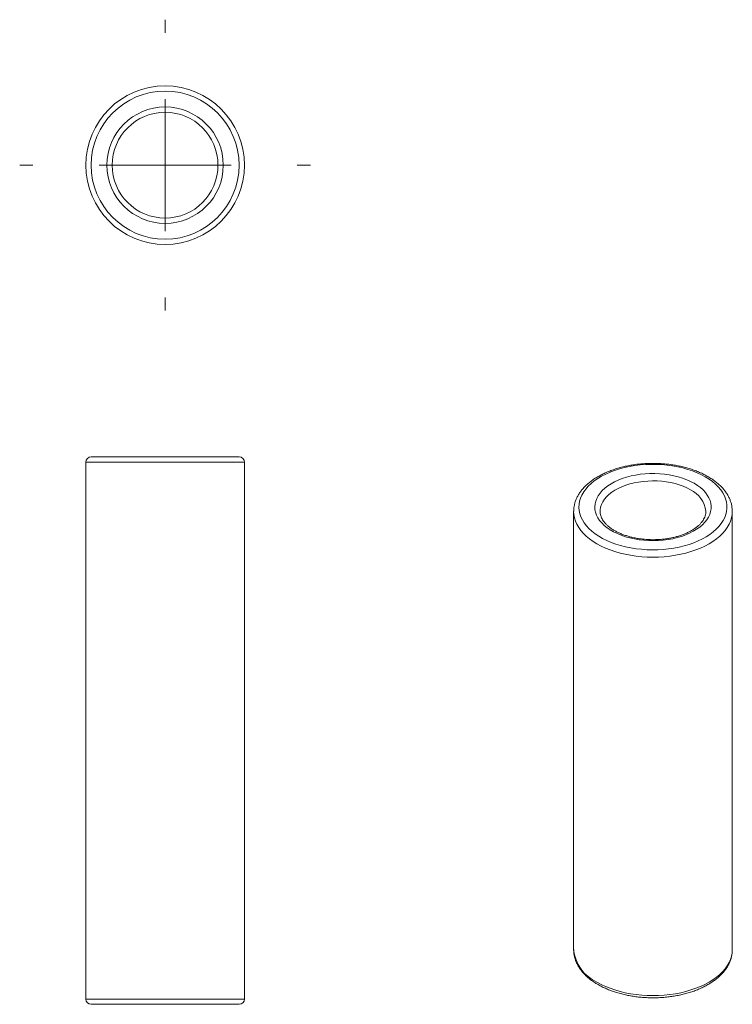
# Model space of a CAD drawing. Units: millimetres. Extents: x 1533.9 to 1560.8, y 1109.7 to 1146.9.
import ezdxf

# ---------------------------------------------------------------- set-up
doc = ezdxf.new("R2010")
doc.units = ezdxf.units.MM

# ---------------------------------------------------------------- blocks, each defined once
blk = doc.blocks.new('1')
at = {"color": 7, "linetype": 'Continuous', "lineweight": 15}
for p, q in [((1536.595, 1130.367), (1542.195, 1130.367)), ((1536.395, 1130.167), (1536.395, 1109.867)), ((1542.395, 1109.867), (1542.395, 1130.167)), ((1539.395, 1109.667), (1536.595, 1109.667)), ((1542.195, 1109.667), (1539.395, 1109.667))]:
    blk.add_line(p, q, dxfattribs=at)
at = {"color": 8, "linetype": 'Continuous', "lineweight": 15}
for p, q in [((1542.395, 1130.167), (1536.395, 1130.167)), ((1536.395, 1109.867), (1539.395, 1109.867)), ((1539.395, 1109.867), (1542.395, 1109.867))]:
    blk.add_line(p, q, dxfattribs=at)
at = {"color": 7, "linetype": 'Continuous', "lineweight": 15}
for centre, start, end in [((1536.595, 1130.167), 90, 180), ((1542.195, 1130.167), 0, 90), ((1536.595, 1109.867), 180, 270), ((1542.195, 1109.867), 270, 0)]:
    blk.add_arc(centre, 0.2, start, end, dxfattribs=at)
blk = doc.blocks.new('SW_CENTERMARKSYMBOL_0')
at = {"color": 0, "linetype": 'Continuous', "lineweight": 0}
for p, q in [((0, 5), (0, 5.5)), ((0, 0), (0, 2.5)), ((-5, 0), (-5.5, 0)), ((0, 0), (-2.5, 0)), ((0, 0), (0, -2.5)), ((0, 0), (2.5, 0)), ((5, 0), (5.5, 0)), ((0, -5), (0, -5.5))]:
    blk.add_line(p, q, dxfattribs=at)
blk = doc.blocks.new('2')
at = {"color": 7, "linetype": 'Continuous', "lineweight": 15}
for radius in [3, 2.8, 2.2, 2]:
    blk.add_circle((1539.395, 1141.397), radius, dxfattribs=at)
at = {"color": 7, "linetype": 'Continuous', "lineweight": 0}
blk.add_blockref('SW_CENTERMARKSYMBOL_0', (1539.395, 1141.397), dxfattribs=at)
blk = doc.blocks.new('3')
at = {"color": 7, "linetype": 'Continuous', "lineweight": 15}
for p, q in [((1554.846, 1128.305), (1554.846, 1128.311)), ((1554.846, 1128.305), (1554.846, 1111.729)), ((1559.846, 1128.305), (1559.846, 1128.311)), ((1560.846, 1111.729), (1560.846, 1128.305)), ((1560.846, 1128.305), (1560.846, 1128.3))]:
    blk.add_line(p, q, dxfattribs=at)
at = {"color": 7, "linetype": 'Continuous', "lineweight": 15, "flags": 128}
for points in [[(1559.826, 1129.612), (1559.675, 1129.693), (1559.513, 1129.767), (1559.342, 1129.835), (1559.163, 1129.895), (1558.977, 1129.947), (1558.785, 1129.991), (1558.588, 1130.027), (1558.386, 1130.055), (1558.182, 1130.073), (1557.976, 1130.083), (1557.769, 1130.084), (1557.562, 1130.077), (1557.357, 1130.06), (1557.155, 1130.035), (1556.957, 1130.001), (1556.763, 1129.959), (1556.575, 1129.909), (1556.394, 1129.851), (1556.222, 1129.785), (1556.058, 1129.712), (1555.903, 1129.632), (1555.76, 1129.546), (1555.628, 1129.455), (1555.508, 1129.357), (1555.4, 1129.255), (1555.306, 1129.149), (1555.226, 1129.039), (1555.161, 1128.925), (1555.109, 1128.809), (1555.073, 1128.692), (1555.052, 1128.573), (1555.047, 1128.454), (1555.056, 1128.334), (1555.081, 1128.216), (1555.121, 1128.098), (1555.176, 1127.983), (1555.245, 1127.871), (1555.329, 1127.761), (1555.426, 1127.656), (1555.536, 1127.555), (1555.66, 1127.459), (1555.795, 1127.369), (1555.941, 1127.284), (1556.098, 1127.206), (1556.264, 1127.135), (1556.439, 1127.071), (1556.622, 1127.015), (1556.811, 1126.967), (1557.006, 1126.927), (1557.205, 1126.895), (1557.408, 1126.872), (1557.614, 1126.858), (1557.821, 1126.852), (1558.027, 1126.856), (1558.233, 1126.868), (1558.437, 1126.889), (1558.638, 1126.918), (1558.834, 1126.956), (1559.025, 1127.002), (1559.209, 1127.056), (1559.386, 1127.118), (1559.554, 1127.188), (1559.714, 1127.264), (1559.863, 1127.347), (1560.001, 1127.436), (1560.127, 1127.531), (1560.241, 1127.63), (1560.341, 1127.735), (1560.428, 1127.843), (1560.501, 1127.955), (1560.56, 1128.069), (1560.603, 1128.186), (1560.632, 1128.305), (1560.645, 1128.424), (1560.643, 1128.543), (1560.626, 1128.662), (1560.594, 1128.78), (1560.547, 1128.897), (1560.484, 1129.01), (1560.408, 1129.121), (1560.317, 1129.229), (1560.213, 1129.332), (1560.096, 1129.431), (1559.967, 1129.524), (1559.826, 1129.612)], [(1559.402, 1129.367), (1559.527, 1129.288), (1559.64, 1129.204), (1559.74, 1129.115), (1559.827, 1129.021), (1559.9, 1128.924), (1559.959, 1128.823), (1560.003, 1128.72), (1560.032, 1128.615), (1560.045, 1128.508), (1560.043, 1128.402), (1560.026, 1128.296), (1559.993, 1128.191), (1559.946, 1128.089), (1559.883, 1127.989), (1559.807, 1127.892), (1559.716, 1127.799), (1559.613, 1127.711), (1559.497, 1127.629), (1559.369, 1127.552), (1559.231, 1127.482), (1559.083, 1127.418), (1558.926, 1127.362), (1558.762, 1127.314), (1558.592, 1127.274), (1558.416, 1127.242), (1558.236, 1127.219), (1558.053, 1127.204), (1557.869, 1127.199), (1557.685, 1127.202), (1557.502, 1127.214), (1557.322, 1127.235), (1557.145, 1127.265), (1556.973, 1127.303), (1556.807, 1127.349), (1556.648, 1127.403), (1556.498, 1127.465), (1556.357, 1127.534), (1556.227, 1127.609), (1556.108, 1127.69), (1556.001, 1127.777), (1555.908, 1127.868), (1555.827, 1127.964), (1555.761, 1128.063), (1555.71, 1128.166), (1555.674, 1128.27), (1555.652, 1128.376), (1555.647, 1128.482), (1555.656, 1128.588), (1555.681, 1128.693), (1555.721, 1128.797), (1555.776, 1128.899), (1555.846, 1128.997), (1555.93, 1129.092), (1556.027, 1129.182), (1556.137, 1129.268), (1556.259, 1129.348), (1556.392, 1129.421), (1556.535, 1129.488), (1556.687, 1129.548), (1556.848, 1129.6), (1557.015, 1129.644), (1557.189, 1129.68), (1557.367, 1129.708), (1557.548, 1129.727), (1557.731, 1129.737), (1557.916, 1129.738), (1558.099, 1129.73), (1558.281, 1129.714), (1558.46, 1129.688), (1558.635, 1129.654), (1558.804, 1129.612), (1558.966, 1129.562), (1559.121, 1129.504), (1559.266, 1129.439), (1559.402, 1129.367)]]:
    blk.add_lwpolyline(points, dxfattribs=at)
at = {"color": 8, "linetype": 'Continuous', "lineweight": 15, "flags": 128}
for points in [[(1559.261, 1129.122), (1559.13, 1129.191), (1558.99, 1129.253), (1558.84, 1129.307), (1558.683, 1129.354), (1558.519, 1129.393), (1558.35, 1129.423), (1558.177, 1129.444), (1558.001, 1129.456), (1557.824, 1129.46), (1557.648, 1129.454), (1557.473, 1129.439), (1557.3, 1129.416), (1557.132, 1129.384), (1556.97, 1129.343), (1556.815, 1129.294), (1556.667, 1129.238), (1556.529, 1129.174), (1556.401, 1129.103), (1556.285, 1129.027), (1556.18, 1128.944), (1556.089, 1128.857), (1556.012, 1128.765), (1555.948, 1128.669), (1555.9, 1128.571), (1555.867, 1128.471), (1555.849, 1128.369), (1555.846, 1128.306)], [(1560.846, 1128.3), (1560.839, 1128.182), (1560.816, 1128.059), (1560.778, 1127.937), (1560.725, 1127.817), (1560.657, 1127.7), (1560.575, 1127.586), (1560.479, 1127.475), (1560.37, 1127.369), (1560.248, 1127.267), (1560.114, 1127.171), (1559.968, 1127.081), (1559.811, 1126.996), (1559.644, 1126.919), (1559.468, 1126.848), (1559.284, 1126.785), (1559.093, 1126.73), (1558.895, 1126.683), (1558.692, 1126.644), (1558.484, 1126.613), (1558.273, 1126.591), (1558.06, 1126.578), (1557.846, 1126.573), (1557.632, 1126.578), (1557.419, 1126.591), (1557.209, 1126.613), (1557.001, 1126.644), (1556.798, 1126.683), (1556.6, 1126.73), (1556.409, 1126.785), (1556.225, 1126.848), (1556.049, 1126.919), (1555.882, 1126.996), (1555.725, 1127.081), (1555.579, 1127.171), (1555.445, 1127.267), (1555.323, 1127.369), (1555.213, 1127.475), (1555.118, 1127.586), (1555.036, 1127.7), (1554.968, 1127.817), (1554.915, 1127.937), (1554.877, 1128.059), (1554.854, 1128.182), (1554.846, 1128.305)], [(1555.725, 1110.505), (1555.882, 1110.421), (1556.049, 1110.343), (1556.225, 1110.273), (1556.409, 1110.209), (1556.6, 1110.154), (1556.798, 1110.107), (1557.001, 1110.068), (1557.209, 1110.037), (1557.419, 1110.015), (1557.632, 1110.002), (1557.846, 1109.998), (1558.06, 1110.002), (1558.273, 1110.015), (1558.484, 1110.037), (1558.692, 1110.068), (1558.895, 1110.107), (1559.093, 1110.154), (1559.284, 1110.209), (1559.468, 1110.273), (1559.644, 1110.343), (1559.811, 1110.421), (1559.968, 1110.505), (1560.114, 1110.595), (1560.248, 1110.692), (1560.37, 1110.793), (1560.479, 1110.899), (1560.575, 1111.01), (1560.657, 1111.124), (1560.725, 1111.242), (1560.778, 1111.361), (1560.816, 1111.483), (1560.839, 1111.606), (1560.846, 1111.729)]]:
    blk.add_lwpolyline(points, dxfattribs=at)
at = {"color": 8, "linetype": 'Continuous', "lineweight": 15}
for centre, radius, start, end in [((1558.838, 1128.199), 1.014, 6.3172, 65.3923), ((1556.373, 1111.897), 1.536, 186.2673, 245.0528)]:
    blk.add_arc(centre, radius, start, end, dxfattribs=at)
at = {"color": 7, "linetype": 'Continuous', "lineweight": 15}
for points, knots in [([(1559.926, 1129.621), (1559.9, 1129.636), (1559.824, 1129.679), (1559.69, 1129.746), (1559.525, 1129.818), (1559.351, 1129.882), (1559.171, 1129.94), (1558.985, 1129.99), (1558.794, 1130.032), (1558.599, 1130.066), (1558.4, 1130.092), (1558.199, 1130.111), (1557.996, 1130.121), (1557.793, 1130.123), (1557.59, 1130.116), (1557.388, 1130.102), (1557.188, 1130.08), (1556.991, 1130.049), (1556.798, 1130.011), (1556.61, 1129.965), (1556.427, 1129.911), (1556.25, 1129.849), (1556.08, 1129.781), (1555.919, 1129.705), (1555.766, 1129.623), (1555.622, 1129.534), (1555.488, 1129.439), (1555.365, 1129.338), (1555.254, 1129.231), (1555.155, 1129.12), (1555.069, 1129.004), (1554.997, 1128.885), (1554.938, 1128.763), (1554.894, 1128.639), (1554.864, 1128.514), (1554.848, 1128.405), (1554.848, 1128.337), (1554.848, 1128.311)], [0, 0, 0, 0, 0.0156742, 0.0452163, 0.0747367, 0.1042323, 0.1336989, 0.1631357, 0.1925445, 0.2219289, 0.2512929, 0.2806417, 0.3099802, 0.339314, 0.3686486, 0.3979881, 0.4273376, 0.4567028, 0.4860893, 0.5155024, 0.5449472, 0.5744281, 0.6039484, 0.6335094, 0.6631092, 0.6927415, 0.7223931, 0.7520317, 0.7816194, 0.8111053, 0.8404286, 0.8695264, 0.8983451, 0.9268557, 0.9550641, 0.9830157, 1, 1, 1, 1]), ([(1560.845, 1128.299), (1560.845, 1128.314), (1560.847, 1128.371), (1560.836, 1128.469), (1560.812, 1128.593), (1560.773, 1128.715), (1560.722, 1128.835), (1560.657, 1128.953), (1560.578, 1129.067), (1560.487, 1129.179), (1560.384, 1129.286), (1560.268, 1129.388), (1560.141, 1129.486), (1560.026, 1129.563), (1559.952, 1129.606), (1559.926, 1129.621)], [0, 0, 0, 0, 0.029785, 0.111375, 0.192978, 0.274891, 0.357383, 0.440636, 0.524731, 0.609646, 0.69528, 0.78148, 0.86808, 0.954928, 1, 1, 1, 1]), ([(1559.846, 1128.31), (1559.846, 1128.308), (1559.849, 1128.278), (1559.841, 1128.22), (1559.822, 1128.135), (1559.787, 1128.05), (1559.741, 1127.968), (1559.681, 1127.887), (1559.61, 1127.809), (1559.528, 1127.734), (1559.434, 1127.663), (1559.329, 1127.595), (1559.214, 1127.531), (1559.09, 1127.472), (1558.957, 1127.419), (1558.816, 1127.372), (1558.668, 1127.331), (1558.514, 1127.297), (1558.355, 1127.27), (1558.192, 1127.251), (1558.027, 1127.238), (1557.861, 1127.234), (1557.694, 1127.237), (1557.529, 1127.248), (1557.366, 1127.266), (1557.206, 1127.292), (1557.051, 1127.325), (1556.902, 1127.365), (1556.759, 1127.411), (1556.625, 1127.463), (1556.499, 1127.521), (1556.382, 1127.584), (1556.276, 1127.651), (1556.181, 1127.721), (1556.098, 1127.795), (1556.026, 1127.87), (1555.966, 1127.948), (1555.918, 1128.026), (1555.882, 1128.105), (1555.858, 1128.186), (1555.847, 1128.253), (1555.848, 1128.293), (1555.848, 1128.306)], [0, 0, 0, 0, 0.001595, 0.030363, 0.059143, 0.087137, 0.114205, 0.140543, 0.166401, 0.191981, 0.217421, 0.242809, 0.268191, 0.293598, 0.319046, 0.344544, 0.370093, 0.395689, 0.421324, 0.446992, 0.472684, 0.498391, 0.524103, 0.549811, 0.575503, 0.60117, 0.626803, 0.652393, 0.677932, 0.703412, 0.72883, 0.754184, 0.779483, 0.804742, 0.829993, 0.855278, 0.88068, 0.906324, 0.93239, 0.959099, 0.986666, 1, 1, 1, 1]), ([(1554.848, 1111.734), (1554.848, 1111.719), (1554.846, 1111.663), (1554.857, 1111.565), (1554.881, 1111.442), (1554.919, 1111.319), (1554.971, 1111.199), (1555.036, 1111.082), (1555.114, 1110.967), (1555.205, 1110.856), (1555.309, 1110.749), (1555.425, 1110.646), (1555.552, 1110.549), (1555.667, 1110.472), (1555.741, 1110.428), (1555.767, 1110.413)], [0, 0, 0, 0, 0.0287266, 0.1104057, 0.1920974, 0.2741, 0.3566816, 0.4400254, 0.5242122, 0.6092206, 0.6949477, 0.7812415, 0.8679362, 0.9548791, 1, 1, 1, 1]), ([(1555.767, 1110.413), (1555.793, 1110.398), (1555.869, 1110.355), (1556.002, 1110.289), (1556.168, 1110.217), (1556.342, 1110.152), (1556.522, 1110.095), (1556.708, 1110.045), (1556.899, 1110.003), (1557.094, 1109.969), (1557.293, 1109.942), (1557.494, 1109.924), (1557.696, 1109.914), (1557.9, 1109.912), (1558.103, 1109.918), (1558.305, 1109.933), (1558.504, 1109.955), (1558.701, 1109.986), (1558.895, 1110.024), (1559.083, 1110.07), (1559.266, 1110.124), (1559.443, 1110.185), (1559.612, 1110.254), (1559.774, 1110.329), (1559.927, 1110.412), (1560.071, 1110.501), (1560.205, 1110.596), (1560.327, 1110.697), (1560.439, 1110.803), (1560.538, 1110.915), (1560.623, 1111.03), (1560.696, 1111.149), (1560.755, 1111.271), (1560.799, 1111.395), (1560.829, 1111.521), (1560.845, 1111.631), (1560.845, 1111.699), (1560.845, 1111.725)], [0, 0, 0, 0, 0.0156685, 0.0451999, 0.0747097, 0.1041946, 0.1336505, 0.1630767, 0.1924749, 0.2218486, 0.251202, 0.2805401, 0.3098681, 0.3391913, 0.3685153, 0.3978441, 0.427183, 0.4565376, 0.4859134, 0.5153159, 0.5447501, 0.5742203, 0.6037299, 0.6332802, 0.6628693, 0.6924909, 0.7221317, 0.7517597, 0.7813366, 0.8108118, 0.8401246, 0.8692118, 0.8980202, 0.9265204, 0.9547186, 0.9826601, 1, 1, 1, 1])]:
    blk.add_open_spline(points, degree=3, knots=knots, dxfattribs=at)

msp = doc.modelspace()

# ---------------------------------------------------------------- block references
for name in ['2', '1', '3']:
    msp.add_blockref(name, (0, 0))

doc.saveas('drawing.dxf')
